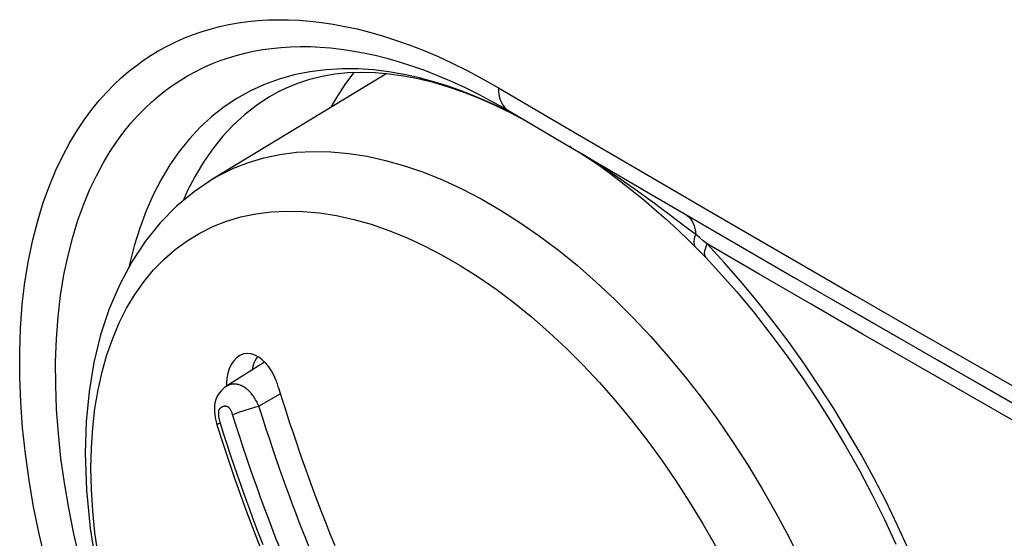
# Model space of a CAD drawing. Units: millimetres. Extents: x -31 to 36, y -61 to 65.
# Drawn here: x -14 to -5, y -35 to -30 of the extents above; entities that cross this region are included whole.
import ezdxf

# ---------------------------------------------------------------- set-up
doc = ezdxf.new("R2010")
doc.units = ezdxf.units.MM
doc.header["$LTSCALE"] = 16.335
doc.layers.get('0').update_dxf_attribs({"linetype": 'CONTINUOUS'})
for name, color, linetype in [('ASSI', 7, 'CONTINUOUS'), ('DRAFT', 7, 'CONTINUOUS'), ('RACCORDO', 7, 'CONTINUOUS'), ('SMUSSO', 7, 'CONTINUOUS')]:
    doc.layers.add(name, color=color, linetype=linetype)

msp = doc.modelspace()

# ---------------------------------------------------------------- linework, layer by layer
at = {"color": 7, "linetype": 'CONTINUOUS'}
for p, q in [((-11.7192, -34.0774), (-11.6683, -34.2217)), ((-11.6683, -34.2217), (-11.6179, -34.3609)), ((-11.6179, -34.3609), (-11.5676, -34.4965)), ((-11.5676, -34.4965), (-11.5183, -34.6264)), ((-11.5183, -34.6264), (-11.4705, -34.7496)), ((-11.4705, -34.7496), (-11.4251, -34.8641)), ((-11.4251, -34.8641), (-11.3817, -34.9716))]:
    msp.add_line(p, q, dxfattribs=at)
for points in [[(-12.2745, -33.0742), (-12.2837, -33.0765), (-12.3196, -33.0912), (-12.3521, -33.1135), (-12.3806, -33.1434), (-12.4053, -33.1805), (-12.425, -33.2218), (-12.4393, -33.267), (-12.4486, -33.3159)], [(-12.1336, -33.1066), (-12.1706, -33.0871), (-12.2089, -33.0745), (-12.2467, -33.0706), (-12.2745, -33.0742)], [(-12.1446, -33.1008), (-12.1619, -33.1269), (-12.1812, -33.1673), (-12.1952, -33.2117), (-12.1997, -33.235)], [(-11.9632, -33.3311), (-11.9837, -33.2854), (-12.0073, -33.2427), (-12.034, -33.2034), (-12.0645, -33.1665), (-12.0983, -33.1333), (-12.1336, -33.1066)], [(-12.4486, -33.3159), (-12.4535, -33.3653), (-12.4537, -33.3965)], [(-11.9367, -33.4119), (-11.9404, -33.3982), (-11.9444, -33.3846), (-11.9487, -33.371), (-11.9532, -33.3576), (-11.9581, -33.3443), (-11.9632, -33.3311)], [(-11.9367, -33.4119), (-11.9078, -33.5055), (-11.8793, -33.596), (-11.8513, -33.6834), (-11.824, -33.7674), (-11.7973, -33.8483), (-11.7709, -33.9269), (-11.7192, -34.0774)]]:
    msp.add_lwpolyline(points, dxfattribs=at)
at = {"layer": 'ASSI', "color": 7, "linetype": 'CONTINUOUS'}
msp.add_line((-10.8656, -30.3013), (-12.5902, -31.3469), dxfattribs=at)
at = {"layer": 'ASSI', "color": 253, "linetype": 'CONTINUOUS'}
for p, q in [((-12.4515, -31.7627), (-12.3097, -31.7205)), ((-8.7604, -33.3598), (-8.6002, -33.5414))]:
    msp.add_line(p, q, dxfattribs=at)
for points in [[(-12.5902, -31.3469), (-12.5225, -31.3078), (-12.3819, -31.2383), (-12.2349, -31.1808), (-12.0819, -31.1353), (-11.9233, -31.102), (-11.7596, -31.081), (-11.5911, -31.0724), (-11.4182, -31.0761), (-11.2414, -31.0921), (-11.061, -31.1204), (-10.8777, -31.161), (-10.6917, -31.2137), (-10.5036, -31.2784), (-10.3139, -31.3549), (-10.1229, -31.4431), (-9.9313, -31.5427), (-9.7394, -31.6535)], [(-12.3097, -31.7205), (-12.1627, -31.6897), (-12.011, -31.6703), (-11.8548, -31.6622), (-11.6945, -31.6656), (-11.5307, -31.6805), (-11.3635, -31.7068), (-11.1936, -31.7444), (-11.0212, -31.7932), (-10.8469, -31.8532), (-10.671, -31.9241), (-10.4941, -32.0058), (-10.3164, -32.0982), (-10.1386, -32.2008), (-9.9609, -32.3136), (-9.784, -32.4363)], [(-9.7394, -31.6535), (-9.5478, -31.7752), (-9.3568, -31.9075), (-9.1671, -32.0501), (-8.979, -32.2026), (-8.793, -32.3646), (-8.6097, -32.5358), (-8.4293, -32.7157), (-8.2525, -32.9039), (-8.0796, -33.0998), (-7.9111, -33.3031), (-7.7474, -33.5132), (-7.5888, -33.7296), (-7.4358, -33.9517), (-7.2889, -34.179), (-7.1482, -34.4109), (-7.0142, -34.6469), (-6.8872, -34.8863), (-6.7676, -35.1286)], [(-13.7945, -34.2073), (-13.79, -34.0046), (-13.7767, -33.8075), (-13.7546, -33.6165), (-13.7237, -33.4321), (-13.6842, -33.2547), (-13.636, -33.0849), (-13.5794, -32.9229), (-13.5144, -32.7692), (-13.4412, -32.6243), (-13.3601, -32.4884), (-13.2712, -32.3619), (-13.1747, -32.2451), (-13.0709, -32.1383), (-12.96, -32.0418), (-12.8423, -31.9557), (-12.7181, -31.8804), (-12.5877, -31.816), (-12.4515, -31.7627)], [(-9.784, -32.4363), (-9.6081, -32.5684), (-9.4338, -32.7098), (-9.2614, -32.86), (-9.0915, -33.0186), (-8.9243, -33.1854), (-8.7604, -33.3598)], [(-8.6002, -33.5414), (-8.444, -33.7298), (-8.2922, -33.9245), (-8.1453, -34.125), (-8.0035, -34.3309), (-7.8673, -34.5416), (-7.7369, -34.7565), (-7.6127, -34.9752), (-7.495, -35.1972), (-7.3841, -35.4217), (-7.2803, -35.6484), (-7.1838, -35.8767), (-7.0949, -36.1058)], [(-13.7237, -35.0643), (-13.7546, -34.8442), (-13.7767, -34.6277), (-13.79, -34.4152), (-13.7945, -34.2073)]]:
    msp.add_lwpolyline(points, dxfattribs=at)
at = {"layer": 'ASSI', "color": 7, "linetype": 'CONTINUOUS'}
for points in [[(-12.5902, -31.3469), (-12.7735, -31.4709), (-12.9466, -31.6151), (-13.1079, -31.7792), (-13.2563, -31.9629), (-13.3906, -32.1658), (-13.5095, -32.3876), (-13.6126, -32.6285), (-13.6984, -32.8874), (-13.7655, -33.1611), (-13.8135, -33.4478), (-13.8425, -33.7474), (-13.8522, -34.059)], [(-13.8522, -34.059), (-13.8397, -34.4245), (-13.8026, -34.7983), (-13.7415, -35.1784)]]:
    msp.add_lwpolyline(points, dxfattribs=at)
at = {"layer": 'DRAFT', "color": 7, "linetype": 'CONTINUOUS'}
msp.add_line((-12.0753, -33.1559), (-12.4534, -33.3963), dxfattribs=at)
msp.add_lwpolyline([(-11.4158, -30.6349), (-11.3614, -30.5381), (-11.2717, -30.4008), (-11.188, -30.2901)], dxfattribs=at)
at = {"layer": 'RACCORDO', "color": 7, "linetype": 'CONTINUOUS'}
for p, q in [((-10.744, -30.185), (-10.6204, -30.2245)), ((-11.9247, -30.4748), (-11.9262, -30.4756)), ((-9.7956, -30.6141), (-9.6392, -30.6899)), ((-9.664, -30.6771), (-9.7779, -30.6216)), ((-9.7011, -30.6456), (-9.046, -31.0298)), ((-9.5548, -30.7336), (-9.664, -30.6771)), ((-9.6392, -30.6899), (-9.4972, -30.7651)), ((-9.4969, -30.7653), (-9.5548, -30.7336)), ((-9.0442, -31.0282), (-9.0519, -31.0236)), ((-9.046, -31.0298), (-8.2506, -31.4949)), ((-8.2506, -31.4949), (-7.7454, -31.7889)), ((-7.7454, -31.7889), (-6.8388, -32.3149)), ((-7.8689, -31.9596), (-7.8046, -32.0225)), ((-6.8388, -32.3149), (-6.4507, -32.5393)), ((-6.4507, -32.5393), (-5.7981, -32.9155)), ((-6.3042, -32.6237), (-5.2679, -33.2203)), ((-12.4528, -33.3959), (-12.4534, -33.3963)), ((-12.552, -33.7622), (-12.547, -33.7788))]:
    msp.add_line(p, q, dxfattribs=at)
at = {"layer": 'RACCORDO', "color": 253, "linetype": 'CONTINUOUS'}
for p, q in [((-9.0391, -31.0312), (-9.0442, -31.0282)), ((-8.9077, -31.1122), (-8.9373, -31.0936)), ((-8.8651, -31.1393), (-8.9077, -31.1122)), ((-8.8186, -31.1693), (-8.8651, -31.1393)), ((-8.7678, -31.2025), (-8.8186, -31.1693)), ((-8.7123, -31.2392), (-8.7678, -31.2025)), ((-8.6517, -31.2799), (-8.7123, -31.2392)), ((-8.6082, -31.3095), (-8.6517, -31.2799)), ((-8.562, -31.3411), (-8.6082, -31.3095)), ((-8.5129, -31.3751), (-8.562, -31.3411)), ((-8.4608, -31.4116), (-8.5129, -31.3751)), ((-8.4054, -31.4507), (-8.4608, -31.4116)), ((-8.3464, -31.4928), (-8.4054, -31.4507)), ((-8.2837, -31.5381), (-8.3464, -31.4928)), ((-8.2168, -31.5869), (-8.2837, -31.5381)), ((-8.1454, -31.6395), (-8.2168, -31.5869)), ((-8.0692, -31.6962), (-8.1454, -31.6395)), ((-7.9879, -31.7575), (-8.0692, -31.6962)), ((-7.9007, -31.8239), (-7.9879, -31.7575)), ((-7.8076, -31.8957), (-7.9007, -31.8239)), ((-7.7703, -31.9252), (-7.8076, -31.8957)), ((-7.7326, -31.9555), (-7.7703, -31.9252)), ((-7.6943, -31.9868), (-7.7326, -31.9555)), ((-7.1798, -32.2859), (-7.6943, -31.9868)), ((-7.5262, -32.1697), (-7.6943, -31.9868)), ((-11.9189, -33.4693), (-12.1325, -33.5918)), ((-12.5157, -33.7612), (-12.4808, -33.8713)), ((-12.1441, -34.8305), (-12.0935, -34.9617))]:
    msp.add_line(p, q, dxfattribs=at)
for points in [[(-14.2458, -35.1232), (-14.3084, -34.8544), (-14.3622, -34.5881), (-14.4075, -34.3242), (-14.4438, -34.0637), (-14.4713, -33.8067), (-14.4899, -33.5531), (-14.4995, -33.3043), (-14.4999, -33.0597), (-14.4912, -32.8199), (-14.4738, -32.5885), (-14.4474, -32.3656), (-14.4123, -32.1511), (-14.3705, -31.9482), (-14.3216, -31.7578), (-14.266, -31.5789), (-14.2062, -31.4122), (-14.1421, -31.258), (-14.0737, -31.1158), (-14.0036, -30.9849), (-13.9321, -30.8655), (-13.8588, -30.7573), (-13.7855, -30.6582), (-13.7126, -30.5685), (-13.6398, -30.4878), (-13.5669, -30.4134), (-13.4943, -30.345), (-13.4217, -30.2829), (-13.3481, -30.225), (-13.2738, -30.1711), (-13.1985, -30.1213), (-13.1211, -30.0748), (-13.0413, -30.031), (-12.9594, -29.9904), (-12.8755, -29.9531), (-12.7896, -29.9191), (-12.7018, -29.8885), (-12.6126, -29.8614), (-12.5221, -29.8378), (-12.4301, -29.8177), (-12.3364, -29.8011), (-12.241, -29.7878), (-12.1439, -29.778), (-12.0446, -29.7718), (-11.943, -29.7691), (-11.8392, -29.77), (-11.7328, -29.7749), (-11.6238, -29.7836), (-11.5122, -29.7963), (-11.3976, -29.8134), (-11.2801, -29.8349), (-11.1596, -29.861), (-11.0357, -29.8922), (-10.9086, -29.9285), (-10.7781, -29.9701), (-10.644, -30.0177), (-10.5063, -30.0713), (-10.365, -30.1309), (-10.2198, -30.1977), (-10.0707, -30.2721), (-9.9178, -30.3535), (-9.761, -30.4422)], [(-11.9262, -30.4756), (-12.0333, -30.5361), (-12.1571, -30.6186), (-12.2748, -30.7111), (-12.3863, -30.8135), (-12.4911, -30.9257), (-12.5891, -31.0472), (-12.68, -31.1779), (-12.7638, -31.3175), (-12.8403, -31.4658), (-12.8825, -31.5617)], [(-9.761, -30.4422), (-9.0585, -30.8544), (-8.3546, -31.2657), (-7.6492, -31.6763), (-6.9425, -32.086), (-6.2343, -32.4949), (-5.5246, -32.903), (-4.8136, -33.3103), (-4.1012, -33.7167)], [(-9.761, -30.4422), (-9.7597, -30.477), (-9.7556, -30.51), (-9.7489, -30.5409), (-9.7396, -30.5696)], [(-9.7396, -30.5696), (-9.7277, -30.5957), (-9.7133, -30.6192), (-9.6966, -30.6397), (-9.6776, -30.6573), (-9.6566, -30.6716)], [(-7.905, -31.696), (-7.8915, -31.7051), (-7.874, -31.7208), (-7.8582, -31.7391), (-7.8445, -31.7599), (-7.8327, -31.783), (-7.8231, -31.8083), (-7.8157, -31.8356), (-7.8105, -31.8648), (-7.8076, -31.8957)], [(-7.8047, -32.0225), (-7.8079, -32.019), (-7.8152, -32.0077), (-7.8201, -31.9941), (-7.8225, -31.9784), (-7.8225, -31.9605), (-7.8199, -31.9407), (-7.815, -31.919), (-7.8076, -31.8957)], [(-7.7033, -32.1263), (-7.7086, -32.1196), (-7.7147, -32.107), (-7.7182, -32.0922), (-7.7189, -32.075), (-7.7168, -32.0558), (-7.712, -32.0345), (-7.7045, -32.0115), (-7.6943, -31.9868)], [(-5.5979, -35.2485), (-5.7, -35.0101), (-5.8086, -34.7726), (-5.9232, -34.5369), (-6.0441, -34.3029), (-6.1711, -34.0709), (-6.3034, -33.842), (-6.4412, -33.6165), (-6.5843, -33.3941), (-6.7318, -33.1766), (-6.8837, -32.9638), (-7.0399, -32.7558), (-7.1992, -32.5539), (-7.3612, -32.3587), (-7.5262, -32.1697)], [(-3.0367, -34.6629), (-3.5572, -34.3673), (-4.077, -34.0713), (-4.596, -33.7748), (-5.1143, -33.4779), (-5.6318, -33.1805), (-6.1486, -32.8827), (-6.6646, -32.5845), (-7.1798, -32.2859)], [(-12.1325, -33.5918), (-12.1382, -33.5793), (-12.1441, -33.5667), (-12.1503, -33.5543), (-12.157, -33.5418), (-12.164, -33.5293), (-12.1712, -33.5173), (-12.1785, -33.5057), (-12.186, -33.4945), (-12.1937, -33.4837), (-12.2016, -33.4734), (-12.2096, -33.4635), (-12.2181, -33.4538), (-12.2272, -33.4442), (-12.2368, -33.435), (-12.2465, -33.4263), (-12.2567, -33.4182), (-12.2671, -33.4107), (-12.2774, -33.4041), (-12.2874, -33.3984), (-12.2972, -33.3933), (-12.3069, -33.3889), (-12.3164, -33.3851), (-12.3258, -33.3819), (-12.3351, -33.3793), (-12.3443, -33.3772), (-12.3533, -33.3757), (-12.3622, -33.3747), (-12.3708, -33.3742), (-12.3791, -33.3741), (-12.3872, -33.3745), (-12.3949, -33.3753), (-12.4023, -33.3764), (-12.4095, -33.3779), (-12.4166, -33.3798), (-12.4236, -33.3819), (-12.4305, -33.3845), (-12.4373, -33.3875), (-12.444, -33.3908), (-12.4506, -33.3945), (-12.4528, -33.3959)], [(-12.3918, -33.6765), (-12.3937, -33.6707), (-12.3957, -33.6648), (-12.3979, -33.659), (-12.4004, -33.653), (-12.403, -33.647), (-12.4056, -33.6414), (-12.4082, -33.6361), (-12.4109, -33.6312), (-12.4134, -33.6267), (-12.4159, -33.6226), (-12.4183, -33.619), (-12.4205, -33.6158), (-12.4226, -33.613), (-12.4245, -33.6107), (-12.4263, -33.6087), (-12.4281, -33.607), (-12.4297, -33.6056), (-12.4317, -33.6041), (-12.4341, -33.6025), (-12.4369, -33.6009), (-12.4399, -33.5994), (-12.4432, -33.598), (-12.4468, -33.5968), (-12.4505, -33.5957), (-12.4545, -33.5949), (-12.4587, -33.5943), (-12.4629, -33.594), (-12.467, -33.5939), (-12.4712, -33.5941), (-12.4753, -33.5945), (-12.4793, -33.5951), (-12.4833, -33.596), (-12.4872, -33.597), (-12.4911, -33.5983), (-12.495, -33.5999), (-12.4987, -33.6016), (-12.5024, -33.6036), (-12.5059, -33.6057), (-12.5092, -33.608), (-12.5123, -33.6104), (-12.5151, -33.6129), (-12.5177, -33.6155), (-12.5201, -33.6182), (-12.5223, -33.6209), (-12.5242, -33.6237), (-12.5258, -33.6263), (-12.5272, -33.629), (-12.5284, -33.6315), (-12.5294, -33.6339), (-12.5301, -33.6362), (-12.5308, -33.6387), (-12.5313, -33.6414), (-12.5318, -33.6443), (-12.5321, -33.6478), (-12.5324, -33.6521), (-12.5326, -33.657), (-12.5326, -33.6624), (-12.5325, -33.6682), (-12.5322, -33.6744), (-12.5318, -33.6808)], [(-12.3918, -33.6765), (-12.3713, -33.6683), (-12.3468, -33.6591), (-12.3191, -33.6492), (-12.2889, -33.639), (-12.2571, -33.6286), (-12.2246, -33.6184), (-12.1924, -33.6087), (-12.1614, -33.5998), (-12.1325, -33.5918)], [(-11.6162, -35.0315), (-11.6752, -34.8843), (-11.7053, -34.8078), (-11.7358, -34.7291), (-11.7667, -34.6485), (-11.798, -34.5657), (-11.8296, -34.4805), (-11.8618, -34.3928), (-11.8943, -34.3027), (-11.9272, -34.2097), (-11.9606, -34.114), (-11.9944, -34.0156), (-12.0284, -33.9141), (-12.0628, -33.8097), (-12.0975, -33.7022), (-12.1325, -33.5918)], [(-12.5318, -33.6808), (-12.5311, -33.6874), (-12.5303, -33.6943), (-12.5294, -33.7012), (-12.5283, -33.7082), (-12.5271, -33.7151), (-12.5257, -33.7221), (-12.5242, -33.729), (-12.5227, -33.7359), (-12.521, -33.7425), (-12.5193, -33.749), (-12.5176, -33.7552), (-12.5157, -33.7612)], [(-11.8398, -35.2061), (-11.8987, -35.0609), (-11.9287, -34.9854), (-11.9592, -34.9079), (-11.9901, -34.8282), (-12.0214, -34.7466), (-12.053, -34.6628), (-12.0851, -34.5765), (-12.1176, -34.4877), (-12.1505, -34.3964), (-12.1839, -34.3023), (-12.2177, -34.2053), (-12.2519, -34.1056), (-12.2864, -34.0029), (-12.3213, -33.8971), (-12.3564, -33.7884), (-12.3918, -33.6765)], [(-12.5157, -33.7612), (-12.5311, -33.7681), (-12.5414, -33.7735), (-12.5465, -33.7773), (-12.547, -33.7788)], [(-12.4808, -33.8713), (-12.4464, -33.9774), (-12.4126, -34.0797), (-12.3794, -34.1781), (-12.347, -34.2726), (-12.3154, -34.3633), (-12.2847, -34.4499), (-12.2549, -34.5326), (-12.226, -34.612), (-12.1978, -34.688), (-12.1441, -34.8305)]]:
    msp.add_lwpolyline(points, dxfattribs=at)
at = {"layer": 'RACCORDO', "color": 7, "linetype": 'CONTINUOUS'}
for points in [[(-13.9037, -35.1094), (-13.9629, -34.8546), (-14.0139, -34.6022), (-14.0566, -34.3525), (-14.091, -34.1056), (-14.117, -33.8619), (-14.1346, -33.622), (-14.1437, -33.3862), (-14.1442, -33.1542), (-14.136, -32.9273), (-14.1194, -32.7081), (-14.0945, -32.4967), (-14.0616, -32.2934), (-14.0216, -32.1014), (-13.9753, -31.9209), (-13.9231, -31.7513), (-13.8662, -31.5935), (-13.8053, -31.4474), (-13.7411, -31.3124), (-13.6746, -31.1885), (-13.6066, -31.0756), (-13.5376, -30.9726), (-13.4681, -30.8788), (-13.3989, -30.794), (-13.3303, -30.7172), (-13.2613, -30.6466), (-13.1924, -30.582), (-13.1238, -30.5229), (-13.0542, -30.4679), (-12.9837, -30.4168), (-12.9125, -30.3696), (-12.8394, -30.3253), (-12.7638, -30.2837), (-12.6862, -30.2451), (-12.6069, -30.2097), (-12.5256, -30.1774), (-12.4424, -30.1483), (-12.3579, -30.1226), (-12.2722, -30.1002), (-12.1851, -30.0811), (-12.0964, -30.0652), (-12.0061, -30.0526), (-11.9141, -30.0433), (-11.82, -30.0372), (-11.7238, -30.0346), (-11.6255, -30.0355), (-11.5247, -30.0399), (-11.4214, -30.0481), (-11.3158, -30.0601), (-11.2072, -30.0762), (-11.0959, -30.0965), (-10.9818, -30.1212), (-10.8644, -30.1507), (-10.744, -30.185)], [(-9.7779, -30.6216), (-9.8965, -30.5677), (-10.0195, -30.5159), (-10.1469, -30.4669), (-10.2784, -30.4212), (-10.4142, -30.3794), (-10.5538, -30.3423), (-10.6971, -30.3107), (-10.8445, -30.2851), (-10.9959, -30.2666), (-11.1503, -30.2561), (-11.3068, -30.2547), (-11.4663, -30.2635), (-11.6264, -30.2836), (-11.7821, -30.3147), (-11.932, -30.3566)], [(-11.9262, -30.4756), (-11.8598, -30.4429), (-11.7456, -30.3954), (-11.628, -30.3568), (-11.5065, -30.3269), (-11.3809, -30.3054), (-11.2517, -30.2923), (-11.1188, -30.2877), (-10.9824, -30.2913), (-10.8428, -30.3033), (-10.7001, -30.3235), (-10.5546, -30.3519), (-10.4068, -30.3884), (-10.2566, -30.433), (-10.1045, -30.4856), (-9.9508, -30.546), (-9.7956, -30.6141)], [(-10.6204, -30.2245), (-10.4934, -30.2694), (-10.3628, -30.3201), (-10.229, -30.3768), (-10.0914, -30.44), (-9.9498, -30.51), (-9.8048, -30.5871), (-9.7011, -30.6456)], [(-11.932, -30.3566), (-12.077, -30.4095), (-12.2163, -30.4732), (-12.3495, -30.5473), (-12.4767, -30.632), (-12.5975, -30.7269), (-12.7119, -30.832), (-12.8195, -30.947), (-12.9201, -31.0717), (-13.0135, -31.2058), (-13.0994, -31.3489), (-13.1779, -31.5009), (-13.2488, -31.6617), (-13.3119, -31.8308), (-13.367, -32.0077), (-13.414, -32.1921), (-13.4198, -32.2203)], [(-8.9593, -31.0807), (-8.9507, -31.0861), (-8.8503, -31.1521), (-8.7481, -31.2228), (-8.6453, -31.2972), (-8.5414, -31.3755), (-8.435, -31.4591), (-8.3256, -31.5484), (-8.214, -31.6432), (-8.1006, -31.7433), (-7.9855, -31.8487), (-7.8689, -31.9596)], [(-7.8047, -32.0225), (-7.7822, -32.0449), (-7.7592, -32.0681)], [(-7.7592, -32.0681), (-7.7367, -32.0912), (-7.7148, -32.1141), (-7.7033, -32.1263)], [(-7.7033, -32.1263), (-7.5769, -32.2632), (-7.4052, -32.4584), (-7.2369, -32.6605), (-7.0724, -32.8692), (-6.9121, -33.0838), (-6.7565, -33.3041), (-6.6059, -33.5294), (-6.4606, -33.7594), (-6.321, -33.9933), (-6.1874, -34.2308), (-6.0603, -34.4712), (-5.9397, -34.7141), (-5.8262, -34.9587)], [(-5.4214, -33.1317), (-4.7106, -33.5388), (-3.9983, -33.9452)], [(-3.1775, -34.4129), (-3.6727, -34.1317), (-4.2052, -33.8283), (-4.737, -33.5245), (-5.2679, -33.2203)], [(-12.4528, -33.3959), (-12.4754, -33.4119), (-12.5024, -33.4364), (-12.5253, -33.464), (-12.544, -33.494), (-12.5581, -33.5261), (-12.5672, -33.5585), (-12.5717, -33.5899), (-12.5729, -33.62), (-12.5719, -33.6497), (-12.569, -33.6787)], [(-12.569, -33.6787), (-12.5646, -33.707), (-12.5589, -33.7347), (-12.552, -33.7622)], [(-12.547, -33.7788), (-12.473, -34.0092), (-12.3697, -34.315), (-12.261, -34.6191), (-12.1472, -34.9214), (-12.0281, -35.2218), (-11.9039, -35.5201), (-11.7746, -35.8163), (-11.6402, -36.1101), (-11.5333, -36.3349)]]:
    msp.add_lwpolyline(points, dxfattribs=at)
at = {"layer": 'SMUSSO', "color": 7, "linetype": 'CONTINUOUS'}
msp.add_line((-6.4507, -32.5393), (-6.3042, -32.6238), dxfattribs=at)

doc.saveas('drawing.dxf')
